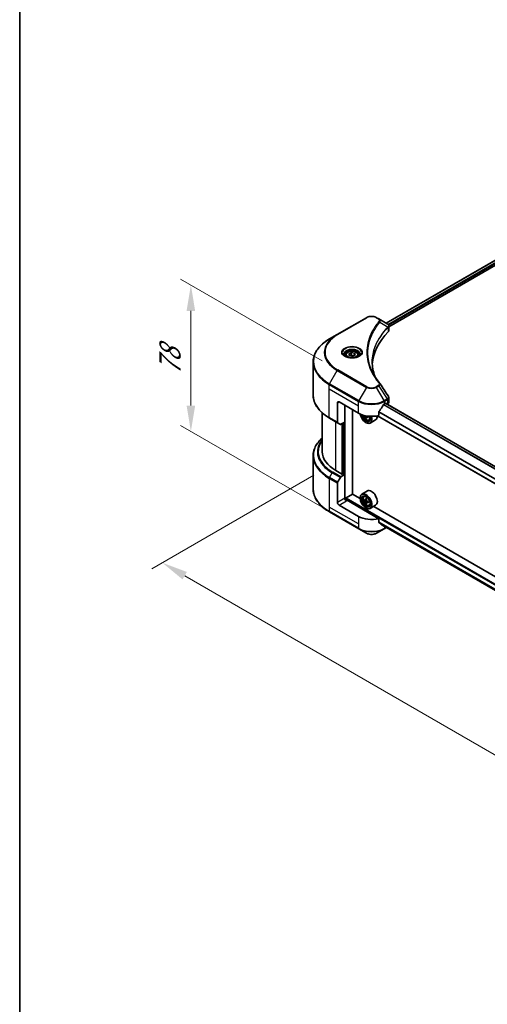
# Model space of a CAD drawing. Units: millimetres. Extents: x 87 to 11291, y 48 to 1874.
# Drawn here: x 87 to 359, y 871 to 1442 of the extents above; entities that cross this region are included whole.
import ezdxf

# ---------------------------------------------------------------- set-up
doc = ezdxf.new("R2010")
doc.units = ezdxf.units.MM
doc.header["$LTSCALE"] = 6
doc.layers.get('Defpoints').update_dxf_attribs({"lineweight": 25})
for name, color, linetype, lineweight in [('Border (ISO)', 7, 'Continuous', 35), ('Dimension (ISO)', 7, 'Continuous', 18), ('Visible (ISO)', 7, 'Continuous', 35), ('Visible Narrow (ISO)', 7, 'Continuous', 25)]:
    doc.layers.add(name, color=color, linetype=linetype, lineweight=lineweight)
doc.styles.add('Note Text (TK)', font='txt')
doc.dimstyles.new('Default - Method 1b (TK)', dxfattribs={"dimscale": 6, "dimtxt": 2.5, "dimasz": 2.5, "dimexe": 1, "dimexo": 1.5, "dimgap": 1, "dimtad": 1, "dimtoh": 1, "dimrnd": 1e-08, "dimdsep": 46, "dimtxsty": 'Note Text (TK)', "dimcen": 0.09, "dimdle": 5, "dimclrd": 100, "dimclre": 100, "dimclrt": 7, "dimadec": 1, "dimazin": 1, "dimtfac": 1, "dimtmove": 0, "dimatfit": 3, "dimfxl": 0, "dimtolj": 1, "dimlwd": -1, "dimlwe": -1, "dimarcsym": 0})

# ---------------------------------------------------------------- blocks, each defined once
blk = doc.blocks.new('図面枠 tk図枠')
at = {"layer": 'Border (ISO)'}
blk.add_line((14.5, 289), (14.5, 8), dxfattribs=at)
blk = doc.blocks.new('*D19')
at = {"layer": 'Defpoints', "color": 0, "transparency": 16777216}
for p in [(266.75, 1182.97), (169.82, 1127.01), (679.71, 944.56)]:
    blk.add_point(p, dxfattribs=at)
at = {"layer": 'Dimension (ISO)', "color": 100, "transparency": 16777216}
for p, q in [((257.75, 1177.78), (163.82, 1123.54)), ((569.78, 896.09), (182.81, 1119.51)), ((670.71, 939.36), (576.77, 885.13))]:
    blk.add_line(p, q, dxfattribs=at)
for points in [[(184.06, 1121.67), (181.56, 1117.34), (169.82, 1127.01)], [(571.03, 898.26), (568.53, 893.93), (582.77, 888.59)]]:
    blk.add_solid(points, dxfattribs=at)
at = {"layer": 'Dimension (ISO)', "color": 7, "transparency": 16777216, "insert": (370.39, 1025.2), "char_height": 15, "attachment_point": 4, "rotation": 330, "style": 'Note Text (TK)'}
blk.add_mtext('\\A1;{\\Q30.000;\\W0.816;\\H0.816x;438}', dxfattribs=at)
blk = doc.blocks.new('*D21')
at = {"layer": 'Defpoints', "color": 0, "transparency": 16777216}
for p in [(186.39, 1288.16), (271.66, 1238.93), (271.66, 1154.01)]:
    blk.add_point(p, dxfattribs=at)
at = {"layer": 'Dimension (ISO)', "color": 100, "transparency": 16777216}
for p, q in [((262.66, 1244.12), (180.39, 1291.62)), ((186.39, 1218.24), (186.39, 1273.16)), ((262.66, 1159.21), (180.39, 1206.71))]:
    blk.add_line(p, q, dxfattribs=at)
for points in [[(183.89, 1273.16), (188.89, 1273.16), (186.39, 1288.16)], [(183.89, 1218.24), (188.89, 1218.24), (186.39, 1203.24)]]:
    blk.add_solid(points, dxfattribs=at)
at = {"layer": 'Dimension (ISO)', "color": 7, "transparency": 16777216, "insert": (174.27, 1235.75), "char_height": 15, "attachment_point": 4, "rotation": 90, "style": 'Note Text (TK)'}
blk.add_mtext('\\A1;{\\Q30.000;\\W0.816;\\H0.816x;78}', dxfattribs=at)

msp = doc.modelspace()

# ---------------------------------------------------------------- linework, layer by layer
at = {"layer": 'Visible (ISO)'}
for p, q in [((299.7685, 1266.0216), (550.9636, 1411.0491)), ((301.3322, 1263.8938), (552.7089, 1409.0262)), ((288.3014, 1269.2167), (271.3309, 1259.4187)), ((295.495, 1268.4889), (294.2344, 1269.2167)), ((295.495, 1268.4889), (300.3986, 1265.6578)), ((300.5935, 1263.4673), (300.6077, 1263.4755)), ((301.1517, 1263.7896), (301.1522, 1263.7899)), ((301.3322, 1261.7594), (301.3322, 1264.2902)), ((271.3309, 1259.4187), (266.893, 1256.8565)), ((290.949, 1257.8991), (290.9498, 1257.8995)), ((292.9969, 1262.112), (292.9974, 1262.1123)), ((276.2875, 1247.5232), (276.2875, 1246.6965)), ((278.0953, 1248.1373), (279.4561, 1248.923)), ((278.5934, 1247.0641), (278.0953, 1248.1373)), ((280.4523, 1246.7765), (278.5934, 1247.0641)), ((279.4561, 1248.923), (281.315, 1248.6354)), ((279.4561, 1247.5078), (279.4561, 1248.923)), ((281.8131, 1247.5622), (280.4523, 1246.7765)), ((281.315, 1248.6354), (281.8131, 1247.5622)), ((281.315, 1247.2746), (281.315, 1248.6354)), ((283.6209, 1247.5232), (283.6209, 1246.6965)), ((257.3823, 1224.3424), (257.3823, 1243.4874)), ((301.3322, 1220.223), (301.3322, 1222.754)), ((271.4689, 1219.7623), (271.4689, 1208.5568)), ((272.4117, 1220.3066), (283.7254, 1213.7746)), ((275.7116, 1208.6035), (275.7116, 1218.4015)), ((298.8104, 1219.218), (299.4704, 1219.599)), ((616.7155, 1036.355), (299.399, 1219.5578)), ((299.7532, 1219.4357), (299.7532, 1219.3532)), ((300.3418, 1219.0134), (300.5512, 1219.1343)), ((262.7156, 1213.9431), (262.7156, 1191.4571)), ((280.1899, 1166.8261), (280.1899, 1215.8159)), ((288.4345, 1211.3903), (287.8762, 1211.068)), ((289.3115, 1211.9339), (288.5147, 1211.4739)), ((288.6634, 1212.026), (288.6634, 1211.5598)), ((614.3557, 1027.7578), (294.7164, 1212.3016)), ((295.4316, 1212.4594), (295.4316, 1214.5185)), ((266.893, 1210.9733), (271.607, 1208.2516)), ((273.2165, 1207.3224), (271.607, 1208.2516)), ((275.7116, 1208.6035), (273.5498, 1207.3554)), ((274.7688, 1208.0592), (274.7688, 1178.4476)), ((287.9681, 1208.3313), (288.0624, 1208.2769)), ((289.8278, 1209.7706), (290.3885, 1209.9603)), ((293.6679, 1209.8899), (290.4624, 1208.0392)), ((257.3823, 1189.0543), (257.3823, 1169.9093)), ((274.4859, 1178.2843), (270.5261, 1180.5705)), ((273.5498, 1176.8729), (275.7116, 1178.121)), ((274.9573, 1178.5564), (274.4859, 1178.2843)), ((275.7116, 1178.121), (274.9573, 1178.5564)), ((275.7116, 1178.121), (275.7116, 1164.5127)), ((271.4689, 1162.0632), (271.4689, 1173.2687)), ((271.607, 1173.7333), (273.2165, 1176.521)), ((276.4658, 1164.6216), (280.2371, 1166.7989)), ((284.6767, 1164.2357), (280.1899, 1166.8261)), ((288.8679, 1168.6696), (285.6624, 1166.8189)), ((286.8445, 1165.4037), (287.2892, 1165.7944)), ((283.7254, 1153.8982), (272.4117, 1160.4302)), ((276.183, 1163.5368), (276.183, 1164.1317)), ((295.4316, 1152.583), (276.6544, 1163.424)), ((284.6683, 1164.5127), (284.6683, 1164.6216)), ((287.5506, 1163.3871), (286.9923, 1163.0648)), ((288.4599, 1163.8748), (287.6631, 1163.4148)), ((287.8118, 1163.5006), (288.2156, 1163.2675)), ((288.4345, 1161.8562), (287.8762, 1161.5339)), ((289.3115, 1162.3998), (288.5147, 1161.9398)), ((288.6634, 1162.4919), (288.6634, 1162.0256)), ((289.8278, 1160.2364), (290.3885, 1160.4261)), ((293.6679, 1160.3558), (290.4624, 1158.505)), ((266.893, 1156.5402), (283.8635, 1146.7422)), ((287.9681, 1158.7972), (288.0624, 1158.7428)), ((452.4967, 1067.3447), (292.5324, 1159.7002)), ((295.4316, 1150.5239), (295.4316, 1152.583)), ((297.2014, 1149.0691), (614.3768, 965.9477)), ((283.8635, 1146.7422), (288.3014, 1144.18)), ((294.2344, 1144.18), (298.6723, 1146.7422)), ((298.6723, 1146.7422), (299.952, 1147.481))]:
    msp.add_line(p, q, dxfattribs=at)
for centre, major_axis, ratio, start_param, end_param in [((300.391, 1262.5964), (-1.2613, 3.2409), 0.56078354, 5.66517913, 5.67306102), ((300.0798, 1265.072), (0.338, 0.5746), 0.57192456, 0.0002322, 0.00514699), ((361.0358, 1240.9912), (-69.3333, 0), 0.57735027, 5.7600423, 6.25046737), ((298.6656, 1261.7594), (2.6667, 0), 0.57735027, 5.7600423, 6.28318531), ((272.4117, 1219.218), (-0.6667, 1.1547), 0.57735027, 5.49778714, 7.06858347), ((291.2679, 1224.2258), (-7.252, -14.9598), 0.5228786, 1.15795131, 1.36554168), ((291.2679, 1224.2258), (-7.252, -14.9598), 0.5228786, 1.36554168, 1.45917851), ((291.2679, 1223.5726), (10.6667, 0), 0.57735027, 5.45283607, 5.49778714), ((299.4704, 1219.2724), (0.2, 0.3464), 0.57735027, 5.49778714, 7.06858347), ((298.6656, 1220.223), (2.6667, 0), 0.57735027, 5.49778714, 6.28318531), ((291.2679, 1218.1293), (10.6667, 0), 0.57735027, 3.92699082, 5.11339037), ((287.9681, 1212.1417), (2.3333, -4.0415), 0.57735027, 4.12446104, 7.49267955), ((287.9681, 1212.1417), (1.8, -3.1177), 0.57735027, 4.1401313, 7.48810043), ((288.0624, 1212.1961), (1.7333, -3.0022), 0.57735027, 4.17215368, 7.049533), ((294.9189, 1215.8145), (9.6877, 0), 0.57735027, 3.78991801, 3.81839274), ((294.6243, 1216.3248), (-4.8439, -8.3898), 0.57735027, 5.60638522, 5.67068658), ((288.0624, 1212.1961), (2.4, -4.1569), 0.57735027, 5.49778714, 7.48087189), ((288.2156, 1212.2845), (0.3167, -0.5485), 0.57735027, 0.78539816, 1.03060253), ((294.9189, 1215.8145), (9.6877, 0), 0.57735027, 4.03558889, 4.09989025), ((294.9189, 1216.4949), (-9.6877, 0), 0.57735027, 0.89544029, 0.9582976), ((296.0975, 1215.4743), (4.7762, 8.2726), 0.57735027, 2.3125614, 2.39982758), ((291.2679, 1214.0468), (2.4, -4.1569), 0.57735027, 0, 0.83653779), ((271.9403, 1208.829), (-0.3333, -0.5774), 0.57735027, 5.49778714, 6.28318531), ((273.5498, 1207.8997), (-0.3333, -0.5774), 0.57735027, 0, 0.78539816), ((294.9189, 1214.7939), (9.5524, 0), 0.57735027, 3.88335773, 3.9706239), ((295.2136, 1215.9846), (4.8439, 8.3898), 0.57735027, 2.46479257, 2.52909393), ((289.3823, 1191.4571), (-26.6667, 0), 0.57735027, 0, 0.78539816), ((271.9403, 1173.5408), (0.3333, 0.5774), 0.57735027, 1.57079633, 2.35619449), ((273.5498, 1176.3285), (0.3333, 0.5774), 0.57735027, 0.78539816, 1.57079633), ((288.0624, 1162.662), (2.4, -4.1569), 0.57735027, 5.49778714, 10.21017612), ((288.0624, 1162.662), (1.7333, -3.0022), 0.57735027, 2.37524496, 7.049533), ((291.2679, 1164.5127), (2.4, -4.1569), 0.57735027, 0, 3.14159265), ((272.4117, 1161.5189), (0.6667, -1.1547), 0.57735027, 3.92699082, 5.49778714), ((276.6544, 1163.9684), (-0.6667, 1.1547), 0.57735027, 0.78539816, 2.35619449), ((276.183, 1163.1519), (0.6667, 0), 0.57735027, 0.78539816, 1.81411083), ((276.4658, 1164.295), (0.2, 0.3464), 0.57735027, 0.78539816, 2.35619449), ((293.7404, 1167.301), (-4.7762, -8.2726), 0.57735027, 5.45415406, 5.54142023), ((294.9189, 1166.9608), (-9.6877, 0), 0.57735027, 0.61249873, 0.67680009), ((294.9189, 1166.2804), (9.6877, 0), 0.57735027, 3.75409138, 3.81839274), ((294.6243, 1166.7907), (-4.8439, -8.3898), 0.57735027, 5.32488771, 5.38918907), ((294.6243, 1166.7907), (-4.8439, -8.3898), 0.57735027, 5.60638522, 5.67068658), ((294.9189, 1167.9814), (-9.5524, 0), 0.57735027, 0.74176508, 0.82903125), ((294.9189, 1165.2598), (9.5524, 0), 0.57735027, 3.88335773, 3.9706239), ((288.2156, 1162.7504), (0.3167, -0.5485), 0.57735027, 1.79506236, 2.35619449), ((295.2136, 1166.4505), (4.8439, 8.3898), 0.57735027, 2.18329505, 2.24759641), ((295.2136, 1166.4505), (4.8439, 8.3898), 0.57735027, 2.46479257, 2.52909393), ((288.2156, 1162.7504), (0.3167, -0.5485), 0.57735027, 0.78539816, 1.3465303), ((294.9189, 1166.9608), (-9.6877, 0), 0.57735027, 0.89399624, 0.9582976), ((294.9189, 1166.2804), (9.6877, 0), 0.57735027, 4.03558889, 4.09989025), ((296.0975, 1165.9402), (4.7762, 8.2726), 0.57735027, 2.3125614, 2.39982758), ((291.2679, 1158.2529), (-10.6667, 0), 0.57735027, 0.78539816, 1.97179772), ((291.2679, 1152.1564), (-10.6509, 7.4461), 0.07779162, 4.1487695, 4.35635987), ((291.2679, 1152.1564), (-10.6509, 7.4461), 0.07779162, 4.05513267, 4.1487695), ((291.2679, 1152.8096), (-10.6667, 0), 0.57735027, 2.31124341, 2.32004065)]:
    msp.add_ellipse(centre, major_axis=major_axis, ratio=ratio, start_param=start_param, end_param=end_param, dxfattribs=at)
for major_axis in [(2.3333, -4.0415), (-1.8, 3.1177)]:
    msp.add_ellipse((287.9681, 1162.6075), major_axis=major_axis, ratio=0.57735027, dxfattribs=at)
for points, knots in [([(288.3014, 1269.2167), (288.6295, 1269.4061), (288.9969, 1269.5589), (289.7815, 1269.7897), (290.1987, 1269.8675), (291.0506, 1269.9454), (291.4852, 1269.9454), (292.3371, 1269.8675), (292.7544, 1269.7897), (293.5389, 1269.5589), (293.9063, 1269.4061), (294.2344, 1269.2167)], [4.71238898, 4.71238898, 4.71238898, 4.71238898, 5.02654825, 5.02654825, 5.34070751, 5.34070751, 5.65486678, 5.65486678, 5.96902604, 5.96902604, 6.28318531, 6.28318531, 6.28318531, 6.28318531]), ([(300.4177, 1265.6467), (300.6439, 1265.5136), (300.8418, 1265.3527), (301.0713, 1265.0743), (301.1368, 1264.9761), (301.2804, 1264.6914), (301.3322, 1264.4874), (301.3318, 1264.2886)], [0, 0, 0, 0, 0.066937723, 0.066937723, 0.099446916, 0.099446916, 0.155632224, 0.155632224, 0.155632224, 0.155632224]), ([(266.893, 1256.8565), (265.7067, 1256.1716), (264.6107, 1255.4311), (262.626, 1253.854), (261.7374, 1253.0174), (260.1911, 1251.2653), (259.5334, 1250.3497), (258.4697, 1248.4595), (258.0637, 1247.4848), (257.5199, 1245.5026), (257.3823, 1244.4951), (257.3823, 1243.4874)], [1.570796327, 1.570796327, 1.570796327, 1.570796327, 1.727875959, 1.727875959, 1.884955592, 1.884955592, 2.042035225, 2.042035225, 2.199114858, 2.199114858, 2.35619449, 2.35619449, 2.35619449, 2.35619449]), ([(276.4531, 1246.5699), (276.4082, 1246.6019), (276.3651, 1246.6344), (276.198, 1246.7672), (276.0896, 1246.87), (275.9085, 1247.0752), (275.8359, 1247.1774), (275.7239, 1247.3765), (275.6844, 1247.4731), (275.633, 1247.6605), (275.6209, 1247.7513), (275.6209, 1247.842)], [3.247221149, 3.247221149, 3.247221149, 3.247221149, 3.298672286, 3.298672286, 3.455751919, 3.455751919, 3.612831552, 3.612831552, 3.769911184, 3.769911184, 3.926990817, 3.926990817, 3.926990817, 3.926990817]), ([(276.0853, 1246.763), (276.4541, 1246.5502), (276.8897, 1246.3633), (277.8559, 1246.0682), (278.3874, 1245.9608), (279.4912, 1245.842), (280.0638, 1245.8315), (281.1859, 1245.9102), (281.7351, 1245.9996), (282.7475, 1246.2652), (283.211, 1246.4407), (283.6829, 1246.6843), (283.7541, 1246.7232), (283.8231, 1246.763)], [3.14159265, 3.14159265, 3.14159265, 3.14159265, 3.4403958, 3.4403958, 3.74272298, 3.74272298, 4.04794488, 4.04794488, 4.35345517, 4.35345517, 4.65653194, 4.65653194, 4.71238898, 4.71238898, 4.71238898, 4.71238898]), ([(276.2875, 1247.5232), (276.2875, 1247.7517), (276.3414, 1247.9792), (276.5484, 1248.418), (276.7084, 1248.6265), (277.1302, 1249.019), (277.4031, 1249.1968), (278.0277, 1249.4928), (278.382, 1249.6087), (279.1278, 1249.7652), (279.5188, 1249.8062), (280.3007, 1249.8118), (280.6914, 1249.7768), (281.4382, 1249.6329), (281.7941, 1249.5238), (282.4385, 1249.2363), (282.7266, 1249.0574), (283.1942, 1248.64), (283.377, 1248.402), (283.5754, 1247.9429), (283.6209, 1247.7334), (283.6209, 1247.5232)], [2.35619449, 2.35619449, 2.35619449, 2.35619449, 2.62198886, 2.62198886, 2.91161337, 2.91161337, 3.23970828, 3.23970828, 3.57841915, 3.57841915, 3.91455234, 3.91455234, 4.24911174, 4.24911174, 4.58502719, 4.58502719, 4.92367944, 4.92367944, 5.25327908, 5.25327908, 5.49778714, 5.49778714, 5.49778714, 5.49778714]), ([(284.2875, 1247.842), (284.2875, 1247.7513), (284.2754, 1247.6605), (284.224, 1247.4731), (284.1845, 1247.3765), (284.0725, 1247.1774), (283.9999, 1247.0752), (283.8189, 1246.87), (283.7104, 1246.7672), (283.5433, 1246.6344), (283.5002, 1246.6019), (283.4553, 1246.5699)], [0.785398163, 0.785398163, 0.785398163, 0.785398163, 0.942477796, 0.942477796, 1.099557429, 1.099557429, 1.256637061, 1.256637061, 1.413716694, 1.413716694, 1.465167832, 1.465167832, 1.465167832, 1.465167832]), ([(266.893, 1210.9733), (265.7067, 1211.6582), (264.6107, 1212.3987), (262.626, 1213.9758), (261.7374, 1214.8124), (260.1911, 1216.5645), (259.5334, 1217.4801), (258.4697, 1219.3703), (258.0637, 1220.345), (257.5199, 1222.3272), (257.3823, 1223.3347), (257.3823, 1224.3424)], [3.141592654, 3.141592654, 3.141592654, 3.141592654, 3.298672286, 3.298672286, 3.455751919, 3.455751919, 3.612831552, 3.612831552, 3.769911184, 3.769911184, 3.926990817, 3.926990817, 3.926990817, 3.926990817]), ([(301.0428, 1223.667), (301.1801, 1223.4593), (301.2776, 1223.2217), (301.3265, 1222.9044), (301.3324, 1222.8276), (301.3322, 1222.7511)], [0, 0, 0, 0, 0.0658588677, 0.0658588677, 0.0866024164, 0.0866024164, 0.0866024164, 0.0866024164]), ([(298.4638, 1219.0267), (298.4267, 1219.0071), (298.3868, 1218.9781), (298.313, 1218.9069), (298.279, 1218.8646), (298.2458, 1218.8121), (298.2396, 1218.8018), (298.2336, 1218.7912)], [-0.0452461794, -0.0452461794, -0.0452461794, -0.0452461794, -0.0339249805, -0.0339249805, -0.0226037816, -0.0226037816, -0.0199303713, -0.0199303713, -0.0199303713, -0.0199303713]), ([(286.4772, 1212.627), (286.5312, 1212.436), (286.5999, 1212.2441), (286.8076, 1211.7645), (286.9645, 1211.4809), (287.3252, 1210.9555), (287.5287, 1210.7139), (287.9654, 1210.2952), (288.1986, 1210.1185), (288.6759, 1209.8511), (288.9202, 1209.7603), (289.3885, 1209.6871), (289.6138, 1209.6998), (289.8224, 1209.7687), (289.8251, 1209.7696), (289.8278, 1209.7706)], [3.5137524, 3.5137524, 3.5137524, 3.5137524, 3.7294293, 3.7294293, 4.06151173, 4.06151173, 4.39336629, 4.39336629, 4.72719714, 4.72719714, 5.06192126, 5.06192126, 5.37861809, 5.37861809, 5.38284387, 5.38284387, 5.38284387, 5.38284387]), ([(287.8144, 1211.5358), (287.8083, 1211.597), (287.7918, 1211.6696), (287.7391, 1211.8193), (287.7029, 1211.8965), (287.6232, 1212.0346), (287.5745, 1212.1045), (287.4711, 1212.2251), (287.4165, 1212.2756), (287.3666, 1212.3115)], [0, 0, 0, 0, 0.0179369429, 0.0179369429, 0.0358738858, 0.0358738858, 0.0538108287, 0.0538108287, 0.0717477716, 0.0717477716, 0.0717477716, 0.0717477716]), ([(288.8515, 1211.4542), (288.7894, 1211.483), (288.7241, 1211.5016), (288.6067, 1211.5086), (288.5545, 1211.4969), (288.4748, 1211.4509), (288.442, 1211.4135), (288.4034, 1211.3165), (288.3976, 1211.2568), (288.4037, 1211.1956)], [0, 0, 0, 0, 0.0179369429, 0.0179369429, 0.0358738858, 0.0358738858, 0.0538108287, 0.0538108287, 0.0717477716, 0.0717477716, 0.0717477716, 0.0717477716]), ([(295.5233, 1214.7503), (295.499, 1214.72), (295.4778, 1214.6864), (295.4419, 1214.6068), (295.4316, 1214.5602), (295.4316, 1214.5185)], [-0.0201957606, -0.0201957606, -0.0201957606, -0.0201957606, -0.0114837322, -0.0114837322, 0, 0, 0, 0]), ([(262.7156, 1199.4536), (262.08, 1198.8923), (261.4949, 1198.3095), (260.1911, 1196.8322), (259.5334, 1195.9165), (258.4697, 1194.0264), (258.0637, 1193.0517), (257.5199, 1191.0695), (257.3823, 1190.0619), (257.3823, 1189.0543)], [3.347936568, 3.347936568, 3.347936568, 3.347936568, 3.455751919, 3.455751919, 3.612831552, 3.612831552, 3.769911184, 3.769911184, 3.926990817, 3.926990817, 3.926990817, 3.926990817]), ([(266.893, 1156.5402), (265.7067, 1157.2251), (264.6107, 1157.9656), (262.626, 1159.5427), (261.7374, 1160.3793), (260.1911, 1162.1314), (259.5334, 1163.047), (258.4697, 1164.9372), (258.0637, 1165.9119), (257.5199, 1167.8941), (257.3823, 1168.9016), (257.3823, 1169.9093)], [1.570796327, 1.570796327, 1.570796327, 1.570796327, 1.727875959, 1.727875959, 1.884955592, 1.884955592, 2.042035225, 2.042035225, 2.199114858, 2.199114858, 2.35619449, 2.35619449, 2.35619449, 2.35619449]), ([(286.8445, 1165.4037), (286.7014, 1165.2779), (286.5874, 1165.1174), (286.4129, 1164.7306), (286.3594, 1164.4987), (286.3222, 1163.9844), (286.3435, 1163.699), (286.4597, 1163.1138), (286.5549, 1162.8139), (286.8076, 1162.2304), (286.9645, 1161.9467), (287.3252, 1161.4214), (287.5287, 1161.1797), (287.9654, 1160.761), (288.1986, 1160.5844), (288.6759, 1160.317), (288.9202, 1160.2262), (289.3885, 1160.1529), (289.6138, 1160.1657), (289.8224, 1160.2346), (289.8251, 1160.2355), (289.8278, 1160.2364)], [2.47113777, 2.47113777, 2.47113777, 2.47113777, 2.74963398, 2.74963398, 3.06145281, 3.06145281, 3.39508775, 3.39508775, 3.7294293, 3.7294293, 4.06151173, 4.06151173, 4.39336629, 4.39336629, 4.72719714, 4.72719714, 5.06192126, 5.06192126, 5.37861809, 5.37861809, 5.38284387, 5.38284387, 5.38284387, 5.38284387]), ([(287.3666, 1163.4578), (287.4165, 1163.4219), (287.4711, 1163.3971), (287.5745, 1163.3821), (287.6232, 1163.3917), (287.7029, 1163.4378), (287.7391, 1163.4771), (287.7918, 1163.5823), (287.8083, 1163.6481), (287.8144, 1163.7163)], [-0.2880009693, -0.2880009693, -0.2880009693, -0.2880009693, -0.2700640264, -0.2700640264, -0.2521270835, -0.2521270835, -0.2341901406, -0.2341901406, -0.2162531977, -0.2162531977, -0.2162531977, -0.2162531977]), ([(287.8144, 1162.0017), (287.8083, 1162.0629), (287.7918, 1162.1355), (287.7391, 1162.2852), (287.7029, 1162.3624), (287.6232, 1162.5005), (287.5745, 1162.5704), (287.4711, 1162.6909), (287.4165, 1162.7415), (287.3666, 1162.7774)], [0, 0, 0, 0, 0.0179369429, 0.0179369429, 0.0358738858, 0.0358738858, 0.0538108287, 0.0538108287, 0.0717477716, 0.0717477716, 0.0717477716, 0.0717477716]), ([(288.4037, 1163.3761), (288.3976, 1163.3079), (288.4034, 1163.2292), (288.442, 1163.0713), (288.4748, 1162.9921), (288.5545, 1162.8541), (288.6067, 1162.7861), (288.7241, 1162.6737), (288.7894, 1162.6293), (288.8515, 1162.6005)], [-0.2880009693, -0.2880009693, -0.2880009693, -0.2880009693, -0.2700640264, -0.2700640264, -0.2521270835, -0.2521270835, -0.2341901406, -0.2341901406, -0.2162531977, -0.2162531977, -0.2162531977, -0.2162531977]), ([(288.8515, 1161.9201), (288.7894, 1161.9489), (288.7241, 1161.9675), (288.6067, 1161.9745), (288.5545, 1161.9628), (288.4748, 1161.9167), (288.442, 1161.8794), (288.4034, 1161.7824), (288.3976, 1161.7227), (288.4037, 1161.6615)], [0, 0, 0, 0, 0.0179369429, 0.0179369429, 0.0358738858, 0.0358738858, 0.0538108287, 0.0538108287, 0.0717477716, 0.0717477716, 0.0717477716, 0.0717477716]), ([(295.4316, 1150.5239), (295.4316, 1150.483), (295.4415, 1150.442), (295.4768, 1150.3798), (295.4985, 1150.3562), (295.5233, 1150.3376)], [-0.0932612826, -0.0932612826, -0.0932612826, -0.0932612826, -0.0819853568, -0.0819853568, -0.0730776319, -0.0730776319, -0.0730776319, -0.0730776319]), ([(288.3014, 1144.18), (288.6295, 1143.9906), (288.9969, 1143.8378), (289.7815, 1143.607), (290.1987, 1143.5292), (291.0506, 1143.4512), (291.4852, 1143.4512), (292.3371, 1143.5292), (292.7544, 1143.607), (293.5389, 1143.8378), (293.9063, 1143.9906), (294.2344, 1144.18)], [4.71238898, 4.71238898, 4.71238898, 4.71238898, 5.02654825, 5.02654825, 5.34070751, 5.34070751, 5.65486678, 5.65486678, 5.96902604, 5.96902604, 6.28318531, 6.28318531, 6.28318531, 6.28318531]), ([(298.2336, 1148.2632), (298.2396, 1148.2585), (298.2458, 1148.2542), (298.2791, 1148.235), (298.313, 1148.227), (298.3869, 1148.2315), (298.4267, 1148.2441), (298.4638, 1148.2636)], [-0.0705290281, -0.0705290281, -0.0705290281, -0.0705290281, -0.0678449297, -0.0678449297, -0.056529226, -0.056529226, -0.0452135224, -0.0452135224, -0.0452135224, -0.0452135224])]:
    msp.add_open_spline(points, degree=3, knots=knots, dxfattribs=at)
for points, weights in [([(279.4561, 1247.5078), (279.1221, 1247.2036), (278.8325, 1247.0271)], [2.47907954222, 2.65359322647, 2.66928636516]), ([(281.206, 1247.2117), (280.3435, 1247.154), (279.4561, 1247.5078)], [1.01523736138, 1.14666441016, 1])]:
    msp.add_rational_spline(points, weights, degree=2, dxfattribs=at)
for points in [[(291.7024, 1243.5785), (291.7049, 1240.7889), (292.2295, 1237.9826), (293.2643, 1235.2427)], [(291.7033, 1243.5785), (291.7033, 1243.5884), (291.7033, 1243.5982), (291.7033, 1243.608)], [(292.3118, 1236.7587), (293.3373, 1234.8153), (294.6206, 1232.9079), (296.1403, 1231.0664)], [(296.1403, 1231.0664), (296.1745, 1231.025), (296.2066, 1230.9818), (296.2362, 1230.9373)], [(296.2504, 1230.9146), (297.8446, 1228.4992), (299.4406, 1226.0851), (301.0381, 1223.6722)], [(301.0383, 1223.6724), (301.0395, 1223.6705), (301.0408, 1223.6687), (301.042, 1223.6668)]]:
    msp.add_open_spline(points, degree=3, dxfattribs=at)
at = {"layer": 'Visible Narrow (ISO)'}
for p, q in [((299.8857, 1265.9539), (551.1519, 1411.0226)), ((300.8274, 1265.3443), (552.1432, 1410.4415)), ((301.1782, 1264.8936), (552.426, 1409.9516)), ((271.6642, 1259.3857), (288.6348, 1269.1837)), ((293.9011, 1269.1837), (295.1617, 1268.4559)), ((296.1785, 1266.6452), (300.891, 1263.7636)), ((300.9756, 1263.6098), (300.9756, 1260.9902)), ((301.1312, 1264.8664), (301.1316, 1264.8666)), ((292.8786, 1261.9084), (292.8789, 1261.9086)), ((266.893, 1230.8881), (271.3309, 1238.5747)), ((271.3309, 1238.5747), (288.3014, 1228.7768)), ((288.6348, 1229.1287), (271.6642, 1238.9266)), ((266.7549, 1227.9273), (266.7549, 1230.4234)), ((266.7549, 1230.4234), (283.7254, 1220.6255)), ((283.8635, 1221.0901), (266.893, 1230.8881)), ((288.3014, 1228.7768), (283.8635, 1221.0901)), ((295.1617, 1229.8565), (293.9011, 1229.1287)), ((294.2344, 1228.7768), (295.495, 1229.5046)), ((298.6723, 1221.0901), (294.2344, 1228.7768)), ((295.495, 1229.5046), (300.3986, 1222.0868)), ((266.7549, 1227.9273), (283.7254, 1218.1293)), ((266.7549, 1211.2785), (266.7549, 1227.9273)), ((271.4689, 1219.7623), (272.4117, 1220.3066)), ((275.9944, 1163.5719), (275.9944, 1218.2382)), ((283.7254, 1218.1293), (283.7254, 1220.6255)), ((283.7254, 1213.7746), (283.7254, 1218.1293)), ((615.6461, 1035.3871), (298.1717, 1218.681)), ((615.7945, 1035.547), (298.2807, 1218.8637)), ((300.3986, 1222.0868), (298.6723, 1221.0901)), ((298.8104, 1220.6255), (300.5367, 1221.6222)), ((298.8104, 1219.218), (298.8104, 1220.6255)), ((616.6142, 1036.2782), (299.2818, 1219.4901)), ((299.4704, 1219.599), (299.7532, 1219.4357)), ((300.5512, 1221.6304), (300.5512, 1219.1343)), ((271.4689, 1208.5568), (266.7549, 1211.2785)), ((287.3666, 1212.3115), (287.4741, 1212.3736)), ((288.6634, 1212.026), (287.8144, 1211.5358)), ((289.3444, 1211.7387), (288.8515, 1211.4542)), ((614.3557, 1027.8931), (294.8898, 1212.3368)), ((614.3557, 1030.2093), (295.4316, 1214.3402)), ((614.3557, 1030.3991), (295.4318, 1214.5299)), ((270.5261, 1180.5705), (270.5261, 1208.8757)), ((274.0145, 1207.6237), (274.0145, 1178.5564)), ((274.5802, 1178.3387), (274.5802, 1207.9503)), ((275.4287, 1208.4402), (275.4287, 1178.2843)), ((266.893, 1176.455), (268.5024, 1179.2426)), ((268.5024, 1179.2426), (273.2165, 1176.521)), ((273.5498, 1176.8729), (268.8358, 1179.5945)), ((266.7549, 1175.9903), (266.7549, 1159.3415)), ((266.7549, 1175.9903), (271.4689, 1173.2687)), ((271.607, 1173.7333), (266.893, 1176.455)), ((275.7116, 1164.5127), (271.4689, 1162.0632)), ((272.4117, 1160.4302), (276.6544, 1162.8797)), ((276.183, 1164.1317), (629.7364, 960.0075)), ((276.4658, 1164.6216), (629.7364, 960.6607)), ((287.3666, 1162.7774), (288.2156, 1163.2675)), ((287.8144, 1163.7163), (288.3073, 1164.0009)), ((288.6634, 1162.4919), (287.8144, 1162.0017)), ((289.3444, 1162.2046), (288.8515, 1161.9201)), ((266.7549, 1159.3415), (266.7549, 1156.8454)), ((283.7254, 1149.5436), (266.7549, 1159.3415)), ((283.7254, 1147.0474), (266.7549, 1156.8454)), ((283.7254, 1153.8982), (283.7254, 1149.5436)), ((283.7254, 1149.5436), (283.7254, 1147.0474)), ((295.4316, 1150.7023), (614.4805, 966.4992)), ((295.4316, 1150.6133), (614.4607, 966.4218)), ((297.1949, 1149.0741), (614.377, 965.9489)), ((298.4638, 1148.2636), (297.5909, 1148.7676)), ((298.8104, 1148.1401), (298.8104, 1147.0474)), ((299.7567, 1147.5938), (298.8104, 1147.0474))]:
    msp.add_line(p, q, dxfattribs=at)
for centre, major_axis, ratio, start_param, end_param in [((288.6348, 1268.6394), (-0.3333, 0.5774), 0.57735027, 5.49778714, 6.28318531), ((291.2679, 1267.6634), (3.7239, 0), 0.57735027, 0.78539816, 2.35619449), ((293.9011, 1268.6394), (0.3333, 0.5774), 0.57735027, 0, 0.78539816), ((295.1617, 1267.9115), (0.3333, 0.5774), 0.57735027, 0, 0.78539816), ((291.2679, 1260.1909), (5.3333, 0), 0.57735027, 1.13371691, 1.13387959), ((291.2679, 1260.5758), (-5.1381, 0), 0.57735027, 4.22709057, 4.22727015), ((295.626, 1266.5813), (0.5142, -0.4243), 0.7371107, 0.95417388, 2.11728116), ((300.3478, 1263.7581), (-0.4726, 0.4702), 0.70765843, 3.75530177, 4.10367434), ((300.3981, 1263.8021), (0.4051, -0.5295), 0.7825254, 0.71441804, 1.11451011), ((289.3823, 1248.9967), (-25.5286, 0), 0.57735027, 5.49778714, 7.06858347), ((289.3823, 1249.1562), (-25.0572, 0), 0.57735027, 5.49778714, 7.06858347), ((271.6642, 1258.8414), (-0.3333, 0.5774), 0.57735027, 5.49778714, 6.28318531), ((289.3823, 1243.8723), (-31.8047, 0), 0.57735027, 5.49778714, 7.06858347), ((279.9542, 1248.9967), (-5.4714, 0), 0.57735027, 2.35619449, 7.06858347), ((279.9542, 1248.2269), (4.5286, 0), 0.57735027, 5.59811367, 10.10984959), ((279.9542, 1247.842), (-4.3333, 0), 0.57735027, 3.14159265, 6.28318531), ((279.9542, 1247.5232), (-3.6667, 0), 0.57735027, 0, 0.56017967), ((279.9542, 1247.5232), (3.6667, 0), 0.57735027, 5.72300564, 6.28318531), ((289.3823, 1243.4874), (-32, 0), 0.57735027, 0, 0.78539816), ((271.6642, 1238.3823), (0.3333, 0.5774), 0.57735027, 0.78539816, 1.57079633), ((267.2263, 1230.6956), (0.3333, 0.5774), 0.57735027, 1.57079633, 2.35619449), ((288.6348, 1228.5843), (-0.3333, -0.5774), 0.57735027, 3.92699082, 4.71238898), ((291.2679, 1230.4895), (4.1953, 0), 0.57735027, 3.92699082, 5.49778714), ((291.2679, 1230.6489), (-3.7239, 0), 0.57735027, 0.78539816, 2.35619449), ((293.9011, 1228.5843), (0.3333, -0.5774), 0.57735027, 1.57079633, 2.35619449), ((295.1617, 1229.3121), (0.3333, -0.5774), 0.57735027, 1.57079633, 2.35619449), ((295.626, 1230.6423), (0.5142, 0.4243), 0.7371107, 6.28268784, 7.3074968), ((289.3823, 1224.3424), (-32, 0), 0.57735027, 0, 0.78539816), ((284.1969, 1220.8976), (0.3333, 0.5774), 0.57735027, 1.57079633, 2.35619449), ((291.2679, 1224.9801), (10.6667, 0), 0.57735027, 3.92699082, 5.49778714), ((291.2679, 1225.365), (-10.4714, 0), 0.57735027, 0.78539816, 2.35619449), ((298.339, 1220.8976), (0.3333, -0.5774), 0.57735027, 0.78539816, 1.57079633), ((300.391, 1219.5691), (1.6059, 2.697), 0.56434427, 0.80087396, 0.80875462), ((300.0653, 1221.8943), (-0.3333, 0.5774), 0.57735027, 3.92699082, 4.71238898), ((300.0798, 1221.9026), (0.3286, -0.58), 0.58272546, 0.79011911, 1.57603082), ((300.6974, 1220.2841), (-1.0698, -1.4017), 0.63700816, 4.12203324, 4.13249402), ((267.2263, 1211.5506), (-0.3333, -0.5774), 0.57735027, 5.49778714, 6.28318531), ((288.3582, 1212.3669), (1.4087, -2.4399), 0.57735027, 4.29156195, 7.38872494), ((288.5084, 1212.4536), (1.5016, -2.6008), 0.57735027, 6.16824203, 6.70696909), ((289.3823, 1189.4392), (-31.8047, 0), 0.57735027, 5.70682089, 7.06858347), ((289.3823, 1191.2976), (-29.5286, 0), 0.57735027, 5.8392755, 7.06858347), ((289.3823, 1191.4571), (-29.0572, 0), 0.57735027, 5.8747172, 7.06858347), ((289.3823, 1189.0543), (-32, 0), 0.57735027, 0, 0.78539816), ((268.8358, 1179.0502), (-0.3333, -0.5774), 0.57735027, 3.92699082, 4.71238898), ((267.2263, 1176.2625), (0.3333, 0.5774), 0.57735027, 1.57079633, 2.35619449), ((289.3823, 1169.9093), (-32, 0), 0.57735027, 0, 0.78539816), ((288.5084, 1162.9195), (-1.5016, 2.6008), 0.57735027, 5.85940152, 6.39812858), ((288.5084, 1162.9195), (1.5016, -2.6008), 0.57735027, 6.16824203, 6.70696909), ((267.2263, 1157.1175), (-0.3333, -0.5774), 0.57735027, 5.49778714, 6.28318531), ((291.2679, 1151.402), (-10.6667, 0), 0.57735027, 0.78539816, 2.35619449), ((284.1969, 1147.3196), (-0.3333, -0.5774), 0.57735027, 5.49778714, 6.28318531), ((291.2679, 1151.0171), (10.4714, 0), 0.57735027, 3.92699082, 5.49778714), ((291.2679, 1145.8927), (-4.1953, 0), 0.57735027, 0.78539816, 2.35619449), ((298.339, 1147.3196), (0.3333, -0.5774), 0.57735027, 0, 0.78539816)]:
    msp.add_ellipse(centre, major_axis=major_axis, ratio=ratio, start_param=start_param, end_param=end_param, dxfattribs=at)
for centre, major_axis in [((279.9542, 1249.1562), (5.9428, 0)), ((279.9542, 1247.8498), (3.2667, 0)), ((288.3582, 1162.8327), (1.4087, -2.4399))]:
    msp.add_ellipse(centre, major_axis=major_axis, ratio=0.57735027, dxfattribs=at)
for points, knots in [([(295.1617, 1268.4559), (295.4143, 1268.3101), (295.7305, 1268.0066), (295.8385, 1267.5225), (295.7284, 1267.2498), (295.626, 1267.1257)], [0, 0, 0, 0, 0.080358178, 0.133930297, 0.187502416, 0.187502416, 0.187502416, 0.187502416]), ([(296.1785, 1266.6452), (296.2588, 1266.81), (296.3028, 1266.9657), (296.3204, 1267.1101), (296.3278, 1267.171), (296.3305, 1267.2304), (296.3289, 1267.289), (296.326, 1267.398), (296.3086, 1267.5027), (296.2774, 1267.6027), (296.252, 1267.6841), (296.2172, 1267.7626), (296.1746, 1267.8382), (296.107, 1267.9584), (296.0316, 1268.0569), (295.9306, 1268.1594), (295.8191, 1268.2725), (295.6552, 1268.3964), (295.495, 1268.4889)], [-0.187502416, -0.187502416, -0.187502416, -0.187502416, -0.149825893, -0.149825893, -0.149825893, -0.133930297, -0.133930297, -0.133930297, -0.104414332, -0.104414332, -0.104414332, -0.080358178, -0.080358178, -0.080358178, -0.04217927, -0.04217927, -0.04217927, 0, 0, 0, 0]), ([(295.626, 1267.1257), (294.967, 1266.3271), (293.7356, 1264.7061), (291.6349, 1261.3802), (289.7044, 1257.091), (288.1449, 1250.0564), (288.9296, 1242.937), (291.6355, 1236.9321), (293.7353, 1233.6062), (294.967, 1231.9852), (295.626, 1231.1867)], [0, 0, 0, 0, 0.34472946, 0.68945893, 1.37891786, 2.06837678, 3.44729464, 4.13675357, 4.48148303, 4.82621249, 4.82621249, 4.82621249, 4.82621249]), ([(292.3111, 1236.758), (292.0949, 1237.1673), (291.8896, 1237.579), (291.6965, 1237.9913), (291.2337, 1238.979), (290.8393, 1239.9687), (290.5038, 1240.9718), (290.0627, 1242.2904), (289.7269, 1243.6267), (289.5106, 1244.9652), (289.1625, 1247.1205), (289.1128, 1249.2835), (289.3473, 1251.4432), (289.3916, 1251.8508), (289.4463, 1252.258), (289.5119, 1252.6647), (289.7281, 1254.0045), (290.0622, 1255.3409), (290.5035, 1256.6625), (290.8389, 1257.6669), (291.2331, 1258.6567), (291.696, 1259.6454), (292.0272, 1260.3527), (292.3945, 1261.0589), (292.7909, 1261.755), (293.2661, 1262.5895), (293.7872, 1263.416), (294.3507, 1264.2279), (294.3967, 1264.2942), (294.443, 1264.3604), (294.4896, 1264.4266), (294.5354, 1264.4915), (294.5814, 1264.5564), (294.6277, 1264.6212), (294.6732, 1264.6848), (294.7188, 1264.7483), (294.7648, 1264.8118), (294.8098, 1264.874), (294.855, 1264.9361), (294.9006, 1264.9982), (294.9451, 1265.0589), (294.9898, 1265.1195), (295.0348, 1265.1801), (295.0787, 1265.2392), (295.1228, 1265.2983), (295.1672, 1265.3574), (295.2088, 1265.4128), (295.2506, 1265.4681), (295.2926, 1265.5235), (295.3349, 1265.5791), (295.3773, 1265.6347), (295.42, 1265.6903), (295.4611, 1265.7437), (295.5023, 1265.7972), (295.5439, 1265.8506), (295.5798, 1265.897), (295.616, 1265.9434), (295.6524, 1265.9898), (295.6901, 1266.0379), (295.728, 1266.0861), (295.7662, 1266.1343), (295.8012, 1266.1786), (295.8365, 1266.2229), (295.872, 1266.2673), (295.9394, 1266.3516), (295.9871, 1266.4114), (296.0667, 1266.5089), (296.0943, 1266.5427), (296.1244, 1266.5792), (296.1485, 1266.6085), (296.1585, 1266.6207), (296.1686, 1266.633), (296.1785, 1266.6452)], [-4.01691115, -4.01691115, -4.01691115, -4.01691115, -3.84919093, -3.84919093, -3.84919093, -3.44729464, -3.44729464, -3.44729464, -2.91901319, -2.91901319, -2.91901319, -2.06837678, -2.06837678, -2.06837678, -1.90783066, -1.90783066, -1.90783066, -1.37891786, -1.37891786, -1.37891786, -0.97698999, -0.97698999, -0.97698999, -0.68945893, -0.68945893, -0.68945893, -0.34472946, -0.34472946, -0.34472946, -0.31656511, -0.31656511, -0.31656511, -0.28890509, -0.28890509, -0.28890509, -0.26177095, -0.26177095, -0.26177095, -0.23519152, -0.23519152, -0.23519152, -0.20920511, -0.20920511, -0.20920511, -0.18386262, -0.18386262, -0.18386262, -0.16011563, -0.16011563, -0.16011563, -0.13625792, -0.13625792, -0.13625792, -0.11332385, -0.11332385, -0.11332385, -0.09343365, -0.09343365, -0.09343365, -0.07279556, -0.07279556, -0.07279556, -0.05381314, -0.05381314, -0.05381314, -0.01773212, -0.01773212, -0.01773212, -0.00521417, -0.00521417, -0.00521417, 0, 0, 0, 0]), ([(300.891, 1263.7636), (297.4508, 1260.2985), (292.3737, 1252.8337), (291.0677, 1242.7519), (292.6374, 1236.7972), (293.4253, 1234.8231)], [-5.47772979, -5.47772979, -5.47772979, -5.47772979, -3.91266414, -2.34759848, -1.55109829, -1.55109829, -1.55109829, -1.55109829]), ([(291.7033, 1243.608), (291.7044, 1246.5913), (292.2826, 1249.5753), (293.4283, 1252.4856), (294.956, 1256.366), (297.4923, 1260.1155), (300.9258, 1263.5663)], [2.73885736, 2.73885736, 2.73885736, 2.73885736, 3.91266414, 3.91266414, 3.91266414, 5.47772979, 5.47772979, 5.47772979, 5.47772979]), ([(300.4161, 1265.6476), (300.6052, 1265.5363), (300.771, 1265.4033), (300.8921, 1265.2651), (300.975, 1265.1705), (301.04, 1265.072), (301.0895, 1264.9674), (301.1321, 1264.8771), (301.1617, 1264.7842), (301.1764, 1264.6892), (301.1898, 1264.6035), (301.1911, 1264.516), (301.1808, 1264.4274), (301.1724, 1264.3557), (301.1563, 1264.2835), (301.132, 1264.2106), (301.0929, 1264.0934), (301.0323, 1263.9739), (300.9484, 1263.8534)], [0, 0, 0, 0, 0.050060504, 0.050060504, 0.050060504, 0.084337626, 0.084337626, 0.084337626, 0.113903258, 0.113903258, 0.113903258, 0.140562711, 0.140562711, 0.140562711, 0.162131477, 0.162131477, 0.162131477, 0.196787795, 0.196787795, 0.196787795, 0.196787795]), ([(300.9756, 1263.6098), (301.1403, 1263.7456), (301.2521, 1263.9061), (301.3019, 1264.0779), (301.3219, 1264.1467), (301.332, 1264.2172), (301.3321, 1264.2886)], [-0.1967877948, -0.1967877948, -0.1967877948, -0.1967877948, -0.1405627106, -0.1405627106, -0.1405627106, -0.1180385772, -0.1180385772, -0.1180385772, -0.1180385772]), ([(295.626, 1231.1867), (295.7028, 1231.0936), (295.8028, 1230.8936), (295.8064, 1230.4077), (295.4984, 1230.0509), (295.1617, 1229.8565)], [0, 0, 0, 0, 0.040179465, 0.080358929, 0.187504168, 0.187504168, 0.187504168, 0.187504168]), ([(295.495, 1229.5046), (295.6978, 1229.623), (295.9062, 1229.7965), (296.0298, 1229.9359), (296.0701, 1229.9815), (296.1049, 1230.0254), (296.1355, 1230.069), (296.2001, 1230.1607), (296.249, 1230.2502), (296.2847, 1230.3554), (296.3121, 1230.436), (296.3279, 1230.5174), (296.3295, 1230.5972), (296.3302, 1230.6317), (296.3282, 1230.6658), (296.3234, 1230.6994), (296.3117, 1230.7826), (296.2845, 1230.8637), (296.2358, 1230.9375)], [-0.187504168, -0.187504168, -0.187504168, -0.187504168, -0.134326228, -0.134326228, -0.134326228, -0.116955095, -0.116955095, -0.116955095, -0.080358929, -0.080358929, -0.080358929, -0.0522949, -0.0522949, -0.0522949, -0.040179465, -0.040179465, -0.040179465, -0.010194113, -0.010194113, -0.010194113, -0.010194113]), ([(301.042, 1223.6668), (301.1087, 1223.5649), (301.1518, 1223.4564), (301.1726, 1223.3468), (301.1925, 1223.2423), (301.1921, 1223.1361), (301.1734, 1223.0307), (301.1561, 1222.933), (301.1241, 1222.8391), (301.077, 1222.7477), (300.9567, 1222.5138), (300.7214, 1222.2773), (300.416, 1222.0971)], [0.014579536, 0.014579536, 0.014579536, 0.014579536, 0.05028531, 0.05028531, 0.05028531, 0.084337626, 0.084337626, 0.084337626, 0.115936047, 0.115936047, 0.115936047, 0.196787795, 0.196787795, 0.196787795, 0.196787795]), ([(300.5512, 1221.6304), (301.0224, 1221.8987), (301.3064, 1222.2851), (301.3305, 1222.6943), (301.3316, 1222.7132), (301.3322, 1222.7321), (301.3322, 1222.7511)], [-0.196787795, -0.196787795, -0.196787795, -0.196787795, -0.084337626, -0.084337626, -0.084337626, -0.079146063, -0.079146063, -0.079146063, -0.079146063])]:
    msp.add_open_spline(points, degree=3, knots=knots, dxfattribs=at)
for points in [[(300.9484, 1263.8534), (300.9301, 1263.827), (300.911, 1263.7976), (300.891, 1263.7636)], [(300.9258, 1263.5663), (300.9424, 1263.583), (300.9591, 1263.5972), (300.9756, 1263.6098)]]:
    msp.add_open_spline(points, degree=3, dxfattribs=at)

# ---------------------------------------------------------------- block references
at = {"xscale": 6, "yscale": 6, "zscale": 6}
msp.add_blockref('図面枠 tk図枠', (0, 0), dxfattribs=at)

# ---------------------------------------------------------------- dimensions: what is measured, and where the dimension line sits
at = {"layer": 'Dimension (ISO)', "color": 100, "true_color": 0x00ff3f}
for base, p1, p2, angle, picture, middle in [((186.3914, 1288.1589), (271.6642, 1154.011), (271.6642, 1238.9266), 270, '*D21', (186.3914, 1245.7011)), ((169.8205, 1127.0082), (679.7052, 944.5562), (266.7549, 1182.9732), 330, '*D19', (376.2957, 1007.7997))]:
    dim = msp.add_linear_dim(base=base, p1=p1, p2=p2, angle=angle, text='{\\Q30.000;\\W0.816;\\H0.816x;<>}', dimstyle='Default - Method 1b (TK)', override={"dimgap": 1, "dimdec": 2, "dimlfac": 0.918559, "dimtol": 0, "dimlim": 0, "dimtp": 0, "dimtm": 0, "dimtdec": 2, "dimtofl": 0, "dimatfit": 1}, dxfattribs=at)
    dim.commit()
    dim.dimension.update_dxf_attribs({"geometry": picture, "text_midpoint": middle, "dimtype": 160})

doc.saveas('drawing.dxf')
